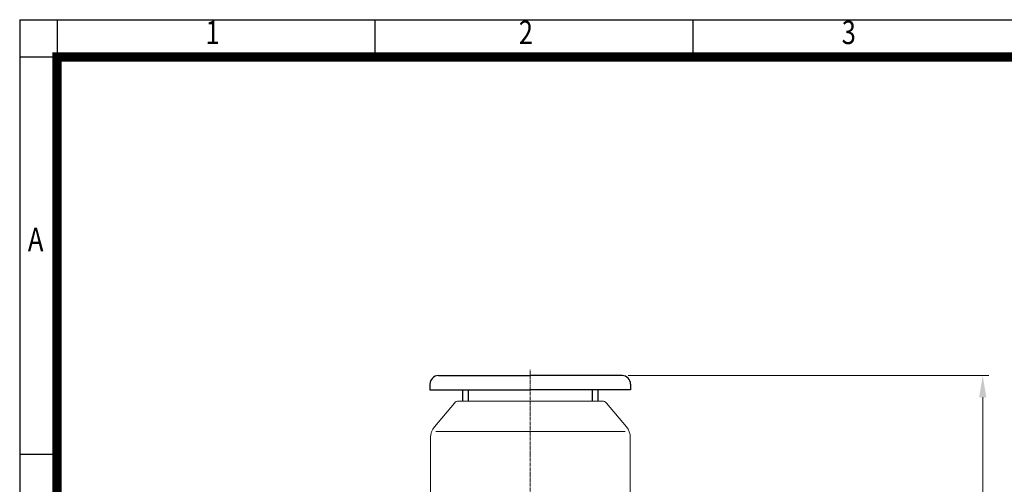
# Model space of a CAD drawing. Units: millimetres. Extents: x 2825 to 5777, y 14 to 4376.
# Drawn here: x 2825 to 4571, y 3552 to 4376 of the extents above; entities that cross this region are included whole.
import ezdxf
from ezdxf.enums import TextEntityAlignment as Align

# ---------------------------------------------------------------- set-up
doc = ezdxf.new("R2010")
doc.units = ezdxf.units.MM
doc.linetypes.add('C_SOLID_M', pattern=[0])
doc.linetypes.add('CENTER2', pattern=[1.125, 0.75, -0.125, 0.125, -0.125])
doc.layers.get('0').update_dxf_attribs({"linetype": 'CONTINUOUS', "lineweight": 30})
doc.layers.get('DEFPOINTS').update_dxf_attribs({"linetype": 'CONTINUOUS'})
for name, color, linetype, lineweight in [('CENTER LINE', 1, 'CENTER2', 9), ('D', 7, 'CONTINUOUS', 9), ('OUTLINE', 3, 'CONTINUOUS', 20)]:
    doc.layers.add(name, color=color, linetype=linetype, lineweight=lineweight)
doc.layers.add('MO_001_VIEW_PV', color=1, linetype='C_SOLID_M')
doc.styles.add('ROMANS', font='romans.shx', dxfattribs={"width": 0.7, "height": 3.5, "bigfont": 'whgtxt.shx'})
doc.styles.get("Standard").update_dxf_attribs({"font": 'romans.shx', "width": 0.8, "bigfont": 'whgtxt.shx'})
doc.dimstyles.new('STANDARD$0', dxfattribs={"dimtxt": 3, "dimasz": 4, "dimexe": 1.4, "dimexo": 1.3, "dimgap": 1.4, "dimtad": 1, "dimdec": 4, "dimlfac": 3.333333, "dimdsep": 46, "dimtxsty": 'Standard', "dimblk": 'OPEN30', "dimcen": 0, "dimclrd": 256, "dimclre": 256, "dimazin": 2, "dimtfac": 1, "dimtdec": 4, "dimtmove": 0, "dimatfit": 3, "dimldrblk": 'OPEN30', "dimfxl": 0, "dimtolj": 1, "dimtzin": 0, "dimlwd": -1, "dimlwe": -1, "dimarcsym": 0})

# ---------------------------------------------------------------- blocks, each defined once
blk = doc.blocks.new('HS_A4양식_S(297X210MM)')
at = {"color": 0}
for p, q in [((18, 277), (196, 277)), ((18, 277), (196, 277)), ((22, 277), (22, 14))]:
    blk.add_line(p, q, dxfattribs=at)
for p, q in [((18, 277), (18, 14)), ((56, 277), (56, 273.04)), ((90, 277), (90, 273.04)), ((196, 273), (18, 273)), ((22, 230.5), (18, 230.5))]:
    blk.add_line(p, q)
at = {"color": 3, "const_width": 1}
for points in [[(22, 17.93), (192, 17.93), (192, 273), (21.5, 273)], [(22, 273.07), (22, 17.5)]]:
    blk.add_lwpolyline(points, dxfattribs=at)
at = {"style": 'ROMANS', "width": 0.8}
for s, p in [('1', (38.64, 275.32)), ('2', (72.15, 275.32)), ('3', (106.69, 275.32)), ('A', (19.71, 253.18))]:
    blk.add_text(s, height=2.5, dxfattribs=at).set_placement(p, align=Align.MIDDLE)
blk = doc.blocks.new('A$C7F4D7697')
at = {"layer": 'CENTER LINE', "ltscale": 8}
blk.add_line((739.8, 200), (-42.2, 200.4), dxfattribs=at)
at = {"layer": 'OUTLINE'}
for p, q in [((16.4, 335.8), (58.4, 371)), ((66.8, 32.7), (66.8, 368.9)), ((181.8, 378), (77.7, 378)), ((12.8, 73.5), (12.8, 328.1)), ((16.4, 65.8), (58.4, 30.6)), ((181.8, 23.6), (77.7, 23.6))]:
    blk.add_line(p, q, dxfattribs=at)
for centre, radius, start, end in [((77.7, 348), 30, 90, 129.9306), ((22.8, 328.1), 10, 129.9306, 180), ((22.8, 73.5), 10, 180, 230.0694), ((77.7, 53.6), 30, 230.0694, 270)]:
    blk.add_arc(centre, radius, start, end, dxfattribs=at)
blk = doc.blocks.new('*D48')
at = {"layer": 'D', "transparency": 16777216}
for p, q in [((3904.4, 3744.9), (4544.2, 3744.9)), ((4533.2, 3706.4), (4533.2, 2557.9)), ((3791.6, 2519.4), (4544.2, 2519.4))]:
    blk.add_line(p, q, dxfattribs=at)
for points in [[(4526.8, 3706.4), (4539.6, 3706.4), (4533.2, 3744.9)], [(4526.8, 2557.9), (4539.6, 2557.9), (4533.2, 2519.4)]]:
    blk.add_solid(points, dxfattribs=at)
at = {"layer": 'DEFPOINTS', "color": 0, "transparency": 16777216}
for p in [(3893.4, 3744.9), (3780.6, 2519.4), (4533.2, 2519.4)]:
    blk.add_point(p, dxfattribs=at)
at = {"layer": 'D', "transparency": 16777216, "insert": (4503, 3132.1), "char_height": 38.5, "attachment_point": 5, "rotation": 90}
blk.add_mtext('APPROX. 1235', dxfattribs=at)

msp = doc.modelspace()

# ---------------------------------------------------------------- linework, layer by layer
at = {"layer": 'MO_001_VIEW_PV', "color": 3, "linetype": 'Continuous', "ltscale": 15}
for p, q in [((3567.35529, 3744.88605), (3730.35529, 3744.88605)), ((3893.35529, 3744.88605), (3730.35529, 3744.88605)), ((3552.35529, 3729.88605), (3552.35529, 3719.88605)), ((3908.35529, 3729.88605), (3908.35529, 3719.88605)), ((3552.35529, 3719.88605), (3730.35529, 3719.88605)), ((3610.35529, 3719.88605), (3610.35529, 3699.88605)), ((3620.35529, 3719.88605), (3620.35529, 3699.88605)), ((3908.35529, 3719.88605), (3730.35529, 3719.88605)), ((3840.35529, 3719.88605), (3840.35529, 3699.88605)), ((3850.35529, 3719.88605), (3850.35529, 3699.88605))]:
    msp.add_line(p, q, dxfattribs=at)
for centre, start, end in [((3567.35529, 3729.88605), 90, 180), ((3893.35529, 3729.88605), 0, 90)]:
    msp.add_arc(centre, 15, start, end, dxfattribs=at)

# ---------------------------------------------------------------- block references
at = {"lineweight": 0, "xscale": 16.58549118602925, "yscale": 16.58549118602925, "zscale": 16.58549118602925}
msp.add_blockref('HS_A4양식_S(297X210MM)', (2526.00012, -218.19688), dxfattribs=at)
at = {"layer": 'D', "rotation": 270}
msp.add_blockref('A$C7F4D7697', (3529.9533, 3712.67547), dxfattribs=at)

# ---------------------------------------------------------------- dimensions: what is measured, and where the dimension line sits
at = {"layer": 'D'}
dim = msp.add_linear_dim(base=(4533.22415, 2519.38605), p1=(3893.35529, 3744.88605), p2=(3780.60019, 2519.38605), angle=90, text='APPROX. 1235', dimstyle='STANDARD$0', override={"dimscale": 11, "dimtxt": 3.5, "dimasz": 3.5, "dimexe": 1, "dimexo": 1, "dimgap": 1, "dimdec": 3, "dimlfac": 1, "dimclrt": 256, "dimadec": 3, "dimtp": 0.1, "dimtm": 0.1, "dimtfac": 0.71, "dimtolj": 0, "dimtzin": 8, "dimarcsym": 1}, dxfattribs=at)
dim.commit()
dim.dimension.update_dxf_attribs({"geometry": '*D48', "text_midpoint": (4533.22415, 3132.13605), "dimtype": 160})

doc.saveas('drawing.dxf')
